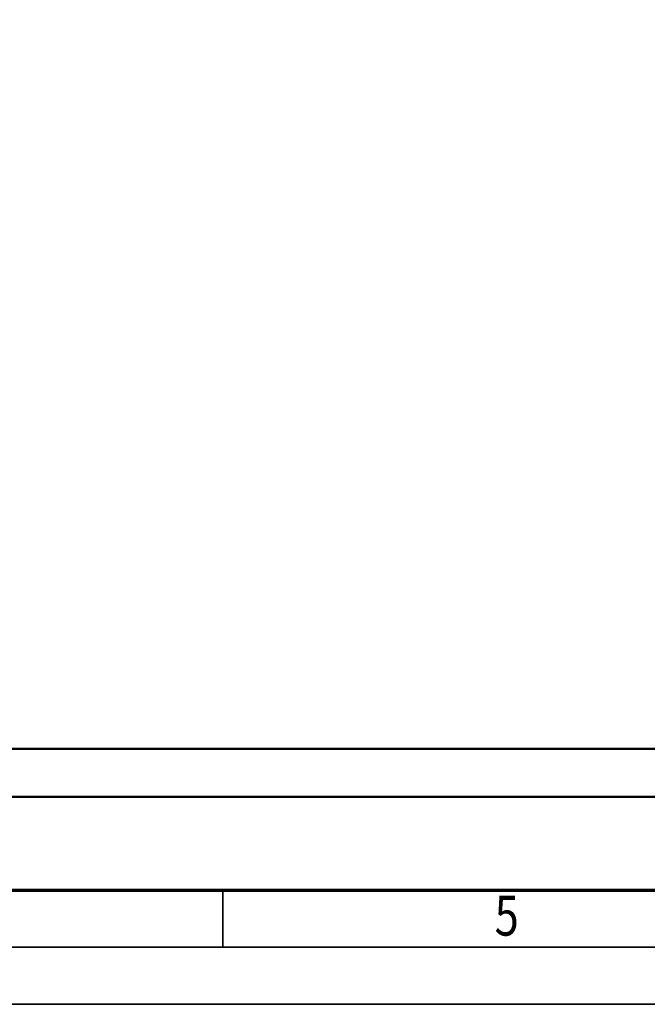
# Model space of a CAD drawing. Units: millimetres. Extents: x 59 to 11939, y 24 to 8424.
# Drawn here: x 3643 to 4744, y 24 to 1752 of the extents above; entities that cross this region are included whole.
import ezdxf
from ezdxf.enums import TextEntityAlignment as Align

# ---------------------------------------------------------------- set-up
doc = ezdxf.new("R2010")
doc.units = ezdxf.units.MM
doc.header["$MEASUREMENT"] = 0
doc.linetypes.add('Continuous 2', pattern=[0])
for name, color, linetype, lineweight, true_color in [('(1) Shape lines', 7, 'Continuous', 35, 0x000000), ('(6) Dimensions', 7, 'Continuous', 35, 0x000000), ('(9) Sheet', 7, 'Continuous', 35, 0x000000)]:
    doc.layers.add(name, color=color, linetype=linetype, lineweight=lineweight, true_color=true_color)
doc.styles.add('Arial', font='arial.ttf')
doc.styles.add('Microsoft YaHei', font='arial.ttf')
doc.dimstyles.new('Vertex Style', dxfattribs={"dimscale": 20, "dimtxt": 0.18, "dimasz": 3.6, "dimexe": 1.8, "dimexo": 0.0625, "dimgap": 1.7, "dimtad": 1, "dimdec": 1, "dimdsep": 46, "dimtxsty": 'Arial', "dimblk1": 'CLOSED', "dimblk2": 'CLOSED', "dimsah": 1, "dimcen": 0.09, "dimdle": 1.8, "dimadec": 1, "dimazin": 2, "dimtfac": 0.65, "dimtdec": 4, "dimtmove": 0, "dimatfit": 3, "dimfxl": 1, "dimtolj": 1, "dimtzin": 0, "dimlwe": 25, "dimarcsym": 0})

# ---------------------------------------------------------------- blocks, each defined once
blk = doc.blocks.new('_Closed')
at = {"color": 0, "linetype": 'ByBlock', "lineweight": -2}
for p, q in [((-1, 0.166667), (0, 0)), ((-1, 0.166667), (-1, -0.166667)), ((0, 0), (-1, -0.166667)), ((0, 0), (-1, 0))]:
    blk.add_line(p, q, dxfattribs=at)
blk = doc.blocks.new('*D16')
at = {"layer": '(6) Dimensions', "color": 9, "lineweight": 25}
for p, q in [((4673.7, 2713.4), (5004, 2713.4)), ((4968, 2641.4), (4968, 544.4)), ((2224.9, 472.4), (5004, 472.4))]:
    blk.add_line(p, q, dxfattribs=at)
at = {"layer": 'Defpoints', "color": 0}
for p in [(4672.5, 2713.4), (2223.7, 472.4), (4968, 472.4)]:
    blk.add_point(p, dxfattribs=at)
at = {"layer": '(6) Dimensions', "color": 9, "lineweight": 25, "xscale": 72, "yscale": 72, "zscale": 72}
for p, rotation in [((4968, 2713.4), 90), ((4968, 472.4), 270)]:
    blk.add_blockref('_Closed', p, dxfattribs=dict(at, rotation=rotation))
at = {"layer": '(6) Dimensions', "color": 7, "lineweight": 35, "insert": (4901.6, 1169.9), "char_height": 70, "attachment_point": 5, "rotation": 90, "style": 'Microsoft YaHei'}
blk.add_mtext('\\A1;3304', dxfattribs=at)
blk = doc.blocks.new('Crane_WorkSt_1_20eb6e1b-e8fe-493b-9375-3cbf4b9f35d0')
at = {"layer": '(1) Shape lines', "color": 7, "lineweight": 50, "ltscale": 60}
for p, q in [((3900, 100), (-400, 100)), ((-400, 0), (3900, 0))]:
    blk.add_line(p, q, dxfattribs=at)

msp = doc.modelspace()

# ---------------------------------------------------------------- linework, layer by layer
at = {"layer": '(9) Sheet', "color": 7, "linetype": 'Continuous 2', "lineweight": 35, "ltscale": 60, "true_color": 0xffdaff}
for p, q in [((3999.062, 126), (3999.062, 225)), ((359.063, 124), (11839.062, 124)), ((59.063, 24), (11939.062, 24))]:
    msp.add_line(p, q, dxfattribs=at)
at = {"layer": '(9) Sheet', "color": 7, "linetype": 'Continuous 2', "lineweight": 70, "ltscale": 60, "true_color": 0xffdaff}
msp.add_line((459.062, 224), (11739.062, 224), dxfattribs=at)

# ---------------------------------------------------------------- block references
at = {"color": 7, "xscale": 0.8444023194370937, "yscale": 0.8444023194370937}
msp.add_blockref('Crane_WorkSt_1_20eb6e1b-e8fe-493b-9375-3cbf4b9f35d0', (1801.491, 388), dxfattribs=at)

# ---------------------------------------------------------------- texts
at = {"layer": '(9) Sheet', "color": 7, "lineweight": 35, "true_color": 0xffdaff, "style": 'Microsoft YaHei', "width": 0.8}
msp.add_text('5', height=70, dxfattribs=at).set_placement((4476.337, 122.697), align=Align.BOTTOM_LEFT)

# ---------------------------------------------------------------- dimensions: what is measured, and where the dimension line sits
at = {"layer": '(6) Dimensions', "color": 0, "lineweight": 35}
dim = msp.add_linear_dim(base=(4967.999, 472.44), p1=(4672.459, 2713.377), p2=(2223.692, 472.44), angle=90, dimstyle='Vertex Style', override={"dimtxt": 3.5, "dimgap": 1.53125, "dimlfac": 1.474383, "dimtxsty": 'Microsoft YaHei', "dimcen": 0, "dimclrd": 9, "dimclre": 9, "dimclrt": 7, "dimlwd": 25}, dxfattribs=at)
dim.commit()
dim.dimension.update_dxf_attribs({"geometry": '*D16', "text_midpoint": (4967.999, 1169.936), "dimtype": 160})

doc.saveas('drawing.dxf')
